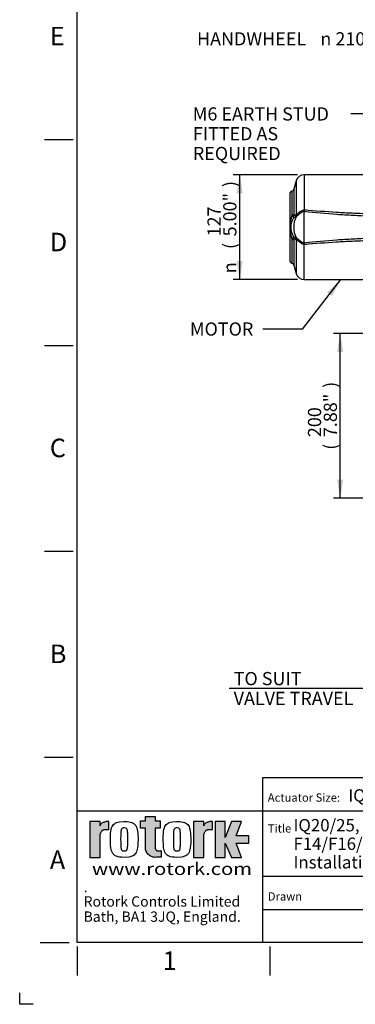
# Paper-space layout 'Sheet1' of a CAD drawing. Units: millimetres. Extents: x 0 to 594, y 0 to 420.
# Drawn here: x 0 to 82, y 0 to 239 of the extents above; entities that cross this region are included whole.
import ezdxf
from ezdxf.enums import TextEntityAlignment as Align

# ---------------------------------------------------------------- set-up
doc = ezdxf.new("R2010")
doc.units = ezdxf.units.MM
for name, color, linetype in [('CustBlock-Italy', 7, 'Continuous'), ('Default', 7, 'Continuous'), ('II2-05-STD', 7, 'Continuous'), ('TSH-1', 7, 'Continuous'), ('TTI-1', 7, 'Continuous')]:
    doc.layers.add(name, color=color, linetype=linetype)
doc.styles.add('GDT', font='txt')
doc.styles.add('SEACAD_Arial', font='arial.ttf')

# ---------------------------------------------------------------- blocks, each defined once
blk = doc.blocks.new('SG')
at = {"layer": 'CustBlock-Italy', "color": 7, "linetype": 'Continuous'}
for p, q in [((158.999939, 55.000023), (58.999997, 55.000023)), ((58.999997, 55.000023), (59, 47.000023)), ((158.999939, 47.000023), (158.999939, 55.000023))]:
    blk.add_line(p, q, dxfattribs=at)
blk = doc.blocks.new('SE')
blk.add_blockref('SG', (0, 0))
blk = doc.blocks.new('SG1')
at = {"layer": 'CustBlock-Italy', "color": 7, "linetype": 'Continuous'}
for p, q in [((158.999939, 55.000023), (58.999997, 55.000023)), ((58.999997, 55.000023), (59, 47.000023)), ((158.999939, 47.000023), (158.999939, 55.000023))]:
    blk.add_line(p, q, dxfattribs=at)
blk = doc.blocks.new('SE2')
blk.add_blockref('SG1', (0, 0))
blk = doc.blocks.new('SG2')
at = {"layer": 'CustBlock-Italy', "color": 7, "linetype": 'Continuous'}
for p, q in [((158.999939, 55.000023), (58.999997, 55.000023)), ((58.999997, 55.000023), (59, 47.000023)), ((158.999939, 47.000023), (158.999939, 55.000023))]:
    blk.add_line(p, q, dxfattribs=at)
blk = doc.blocks.new('SE3')
blk.add_blockref('SG2', (0, 0))
blk = doc.blocks.new('SG3')
at = {"layer": 'CustBlock-Italy', "color": 7, "linetype": 'Continuous'}
for p, q in [((158.999939, 55.000023), (58.999997, 55.000023)), ((58.999997, 55.000023), (59, 47.000023)), ((158.999939, 47.000023), (158.999939, 55.000023))]:
    blk.add_line(p, q, dxfattribs=at)
blk = doc.blocks.new('SE4')
blk.add_blockref('SG3', (0, 0))
blk = doc.blocks.new('SG4')
at = {"layer": 'CustBlock-Italy', "color": 7, "linetype": 'Continuous'}
for p, q in [((158.999939, 55.000023), (58.999997, 55.000023)), ((58.999997, 55.000023), (59, 47.000023)), ((158.999939, 47.000023), (158.999939, 55.000023))]:
    blk.add_line(p, q, dxfattribs=at)
blk = doc.blocks.new('SE5')
blk.add_blockref('SG4', (0, 0))
blk = doc.blocks.new('SG5')
at = {"layer": 'CustBlock-Italy', "color": 7, "linetype": 'Continuous'}
for p, q in [((158.999939, 55.000023), (58.999997, 55.000023)), ((58.999997, 55.000023), (59, 47.000023)), ((158.999939, 47.000023), (158.999939, 55.000023))]:
    blk.add_line(p, q, dxfattribs=at)
blk = doc.blocks.new('SE6')
blk.add_blockref('SG5', (0, 0))
blk = doc.blocks.new('SEANNOT_GROUP211')
at = {"layer": 'TTI-1', "color": 7, "linetype": 'Continuous', "style": 'SEACAD_Arial'}
for s, p in [('IQ20/25, SIDE HANDWHEEL, IB6,', (66.55, 44.99)), ('F14/F16/FA14/FA16, Ratios 3:1,4:1 & 6:1,', (66.55, 40.49)), ('Installation Details', (66.55, 35.99))]:
    blk.add_text(s, height=3, dxfattribs=at).set_placement(p, align=Align.TOP_LEFT)
blk = doc.blocks.new('SEANNOT_GROUP212')
at = {"layer": 'CustBlock-Italy', "color": 7, "linetype": 'Continuous', "style": 'SEACAD_Arial'}
blk.add_text('IQ20/25, IB6, F14/F16/FA14/FA16', height=3, dxfattribs=at).set_placement((79.87, 52.22), align=Align.TOP_LEFT)
blk = doc.blocks.new('SE7')
at = {"layer": 'II2-05-STD', "color": 7, "linetype": 'Continuous'}
for p, q in [((69.12, 201.41), (69.12, 192.91)), ((100.42, 201.41), (69.12, 201.41)), ((67.19, 199.93), (66.66, 197.95)), ((67.19, 199.93), (67.19, 191.68)), ((65.63, 196.66), (65.63, 180.76)), ((66.16, 197.41), (66.16, 191.7)), ((66.66, 197.95), (66.66, 191.89)), ((67.17, 191.23), (67.25, 191.72)), ((69, 192.49), (69.18, 192.78)), ((69.12, 192.91), (69.27, 192.96)), ((69.12, 185.1), (69.12, 192.32)), ((69.24, 192.77), (69.2, 192.49)), ((69.2, 192.49), (69.2, 192.48)), ((66.16, 185.71), (66.16, 180.01)), ((66.66, 185.53), (66.66, 179.46)), ((67.17, 186.18), (67.25, 185.7)), ((67.19, 185.74), (67.19, 177.49)), ((69.18, 184.64), (69, 184.92)), ((69.12, 176.01), (69.12, 184.51)), ((69.27, 184.46), (69.12, 184.51)), ((69.2, 184.94), (69.2, 184.93)), ((66.66, 179.46), (67.19, 177.49)), ((69.12, 176.01), (87.74, 176.01))]:
    blk.add_line(p, q, dxfattribs=at)
for centre, radius, start, end in [((69.12, 199.41), 2, 90, 165), ((66.43, 196.66), 0.8, 109.8801, 180), ((65.89, 198.16), 0.8, 289.8801, 345), ((76.87, 188.71), 11.12, 164.3785, 195.6215), ((69.87, 193.82), 4.27, 209.6996, 217.3399), ((65.38, 191.46), 1.3, 338.9632, 2.2704), ((69.35, 191.85), 2.69, 179.0575, 187.2773), ((75.36, 167.12), 25.89, 108.4069, 109.5943), ((70.58, 188.06), 4.66, 135.6445, 137.0492), ((71.73, 186.74), 6.7, 112.9491, 131.9811), ((73.05, 184.6), 8.87, 117.1811, 130.8151), ((69.24, 192.53), 0.241, 188.1627, 241.4831), ((69.36, 192.3), 0.234, 131.8335, 177.2266), ((60.03, 196.98), 10.08, 335.3351, 336.4689), ((61.48, 193.99), 7.85, 351.0673, 352.4553), ((70, 188.71), 4.1, 146.2041, 213.7959), ((66.11, 190.89), 0.5, 11.2747, 42.6098), ((76.08, 166.61), 26.16, 110.1599, 111.2599), ((72.55, 188.71), 5.94, 154.8235, 205.1765), ((66.98, 191.41), 0.256, 290.8446, 302.2228), ((66.77, 191.73), 0.642, 302.4069, 309.1999), ((69.87, 183.6), 4.27, 142.6598, 150.3008), ((66.11, 186.53), 0.5, 317.3902, 348.7253), ((65.38, 185.96), 1.3, 357.7296, 21.0368), ((76.08, 210.81), 26.16, 248.7401, 249.8401), ((69.18, 185.58), 2.52, 172.4488, 181.2165), ((75.36, 210.3), 25.89, 250.4057, 251.5931), ((66.98, 186.01), 0.256, 57.7772, 69.1554), ((66.77, 185.69), 0.642, 50.8001, 57.5931), ((70.58, 189.36), 4.66, 222.9508, 224.3555), ((73.13, 192.93), 9.01, 229.2906, 242.7132), ((71.74, 190.69), 6.71, 228.0356, 247.0352), ((69.23, 184.89), 0.237, 118.0817, 172.2724), ((69.36, 185.11), 0.234, 182.7724, 228.1675), ((60.03, 180.43), 10.08, 23.5311, 24.6649), ((61.48, 183.42), 7.85, 7.5447, 8.9327), ((66.43, 180.76), 0.8, 180, 250.1199), ((65.89, 179.26), 0.8, 15, 70.1199), ((69.12, 178.01), 2, 195, 270)]:
    blk.add_arc(centre, radius, start, end, dxfattribs=at)
for centre, major_axis, ratio, start_param, end_param in [((65.89, 191.96), (0.8, 0), 0.344267, 5.059362, 6.021386), ((65.91, 191.57), (0.79, 0.128), 0.684084, 5.39222, 5.937886), ((65.84, 191.78), (0.42, -1.34), 0.963766, 0.825326, 1.209861), ((69.17, 191.95), (-0.994, 0.107), 0.533217, 4.744677, 4.948168), ((69.12, 193.37), (0.56, -1.28), 0.138101, -1.26285, -1.15626), ((69.23, 192.36), (-0.989, 0.147), 0.411021, -1.519694, -1.465042), ((65.89, 185.45), (0.8, 0), 0.344267, 0.261799, 1.223823), ((65.91, 185.85), (0.79, -0.128), 0.684084, 0.3453, 0.890966), ((65.84, 185.64), (0.42, 1.34), 0.963766, 5.073324, 5.45786), ((69.17, 185.46), (-0.994, -0.107), 0.533217, 1.335017, 1.538509), ((69.12, 184.05), (0.56, 1.28), 0.138101, 1.15626, 1.26285), ((69.23, 185.06), (-0.989, -0.147), 0.411021, 1.465042, 1.519694)]:
    blk.add_ellipse(centre, major_axis=major_axis, ratio=ratio, start_param=start_param, end_param=end_param, dxfattribs=at)
for points, knots in [([(67.19, 191.68), (67.2, 191.68), (67.21, 191.68), (67.23, 191.69), (67.24, 191.7), (67.25, 191.72)], [0, 0, 0, 0, 0.5, 0.5, 1, 1, 1, 1]), ([(100.81, 191.03), (99.49, 191.04), (98.17, 191.06), (95.53, 191.11), (94.21, 191.13), (90.26, 191.2), (87.62, 191.26), (83.66, 191.41), (82.35, 191.46), (80.37, 191.57), (79.71, 191.6), (78.4, 191.68), (77.74, 191.73), (74.45, 191.97), (71.82, 192.21), (69.2, 192.48)], [0, 0, 0, 0, 0.125, 0.125, 0.25, 0.25, 0.5, 0.5, 0.625, 0.625, 0.6875, 0.6875, 0.75, 0.75, 1, 1, 1, 1]), ([(69.27, 192.96), (71.85, 192.73), (74.44, 192.52), (78.34, 192.28), (79.63, 192.21), (82.23, 192.09), (83.53, 192.05), (87.43, 191.93), (90.03, 191.88), (93.92, 191.82), (95.22, 191.8), (97.82, 191.77), (99.12, 191.75), (100.42, 191.73)], [0, 0, 0, 0, 0.25, 0.25, 0.375, 0.375, 0.5, 0.5, 0.75, 0.75, 0.875, 0.875, 1, 1, 1, 1]), ([(67.25, 185.7), (67.24, 185.71), (67.23, 185.72), (67.21, 185.73), (67.2, 185.74), (67.19, 185.74)], [0, 0, 0, 0, 0.5, 0.5, 1, 1, 1, 1]), ([(69.2, 184.94), (71.82, 185.21), (74.45, 185.45), (77.74, 185.69), (78.4, 185.73), (79.71, 185.81), (80.37, 185.85), (82.35, 185.96), (83.66, 186.01), (87.62, 186.16), (90.26, 186.22), (94.21, 186.29), (95.53, 186.31), (98.17, 186.35), (99.49, 186.37), (100.81, 186.39)], [0, 0, 0, 0, 0.25, 0.25, 0.3125, 0.3125, 0.375, 0.375, 0.5, 0.5, 0.75, 0.75, 0.875, 0.875, 1, 1, 1, 1]), ([(69.2, 184.93), (69.2, 184.91), (69.2, 184.88), (69.21, 184.85), (69.21, 184.84), (69.21, 184.81), (69.22, 184.8), (69.22, 184.77), (69.23, 184.74), (69.23, 184.69), (69.23, 184.67), (69.24, 184.64)], [0, 0, 0, 0, 0.25, 0.25, 0.375, 0.375, 0.5, 0.5, 0.75, 0.75, 1, 1, 1, 1]), ([(100.42, 185.68), (99.12, 185.67), (97.82, 185.65), (95.22, 185.62), (93.92, 185.6), (90.03, 185.54), (87.43, 185.49), (83.53, 185.37), (82.23, 185.32), (79.63, 185.21), (78.34, 185.14), (74.44, 184.9), (71.85, 184.69), (69.27, 184.46)], [0, 0, 0, 0, 0.125, 0.125, 0.25, 0.25, 0.5, 0.5, 0.625, 0.625, 0.75, 0.75, 1, 1, 1, 1])]:
    blk.add_open_spline(points, degree=3, knots=knots, dxfattribs=at)
blk = doc.blocks.new('SEANNOT_GROUP225')
at = {"layer": 'Default', "linetype": 'Continuous'}
blk.add_hatch(color=7, dxfattribs=at).paths.add_polyline_path([(75.9, 172.01), (78.06, 176.01), (74.72, 172.92)])
at = {"layer": 'Default', "color": 7, "linetype": 'Continuous'}
blk.add_line((68.73, 163.97), (59.13, 163.97), dxfattribs=at)
blk.add_lwpolyline([(68.73, 163.97), (78.06, 176.01)], dxfattribs=at)
at = {"layer": 'Default', "color": 7, "linetype": 'Continuous', "style": 'SEACAD_Arial'}
blk.add_text('MOTOR', height=3.2, dxfattribs=at).set_placement((41.39, 165.57), align=Align.TOP_LEFT)
blk = doc.blocks.new('SEANNOT_GROUP226')
at = {"layer": 'Default', "linetype": 'Continuous'}
blk.add_hatch(color=7, dxfattribs=at).paths.add_polyline_path([(114, 187.56), (117.5, 184.67), (115.12, 188.54)])
at = {"layer": 'Default', "color": 7, "linetype": 'Continuous'}
blk.add_line((90.09, 216.2), (80.49, 216.2), dxfattribs=at)
blk.add_lwpolyline([(90.09, 216.2), (117.5, 184.67)], dxfattribs=at)
at = {"layer": 'Default', "color": 7, "linetype": 'Continuous', "style": 'SEACAD_Arial'}
for s, p in [('M6 EARTH STUD ', (42.09, 217.8)), ('FITTED AS', (42.09, 213)), ('REQUIRED', (42.09, 208.2))]:
    blk.add_text(s, height=3.2, dxfattribs=at).set_placement(p, align=Align.TOP_LEFT)
blk = doc.blocks.new('SEANNOT_GROUP238')
at = {"layer": 'Default', "linetype": 'Continuous'}
blk.add_hatch(color=7, dxfattribs=at).paths.add_polyline_path([(105.19, 227.81), (109.46, 226.25), (105.93, 229.11)])
at = {"layer": 'Default', "color": 7, "linetype": 'Continuous'}
blk.add_line((94.98, 234.44), (85.38, 234.44), dxfattribs=at)
blk.add_lwpolyline([(94.98, 234.44), (109.46, 226.25)], dxfattribs=at)
for s, style, p in [('HANDWHEEL ', 'SEACAD_Arial', (43.11, 236.04)), ('n', 'GDT', (73.09, 236.04)), ('210', 'SEACAD_Arial', (76.74, 236.04))]:
    blk.add_text(s, height=3.2, dxfattribs=dict(at, style=style)).set_placement(p, align=Align.TOP_LEFT)
blk = doc.blocks.new('GDimGGroup23')
at = {"layer": 'Default', "linetype": 'Continuous'}
for points in [[(52.73, 196.93), (54.22, 196.93), (53.48, 201.41)], [(52.73, 180.49), (53.48, 176.01), (54.22, 180.49)]]:
    blk.add_hatch(color=7, dxfattribs=at).paths.add_polyline_path(points)
at = {"layer": 'Default', "color": 7, "linetype": 'Continuous'}
for p, q in [((67.52, 201.41), (51.88, 201.41)), ((53.48, 176.01), (53.48, 201.41)), ((67.52, 176.01), (51.88, 176.01))]:
    blk.add_line(p, q, dxfattribs=at)
for s, style, p in [(')', 'SEACAD_Arial', (49.48, 198.44)), ('5.00"', 'SEACAD_Arial', (49.48, 186.47)), ('127', 'SEACAD_Arial', (45.64, 186.47)), ('(', 'SEACAD_Arial', (49.48, 183.41)), ('n', 'GDT', (49.48, 177.52))]:
    blk.add_text(s, height=3.2, rotation=90, dxfattribs=dict(at, style=style)).set_placement(p, align=Align.TOP_LEFT)
blk = doc.blocks.new('GDimGGroup30')
at = {"layer": 'Default', "linetype": 'Continuous'}
for points in [[(94.76, 75.94), (94.76, 77.43), (90.28, 76.69)], [(125.8, 75.94), (130.28, 76.69), (125.8, 77.43)]]:
    blk.add_hatch(color=7, dxfattribs=at).paths.add_polyline_path(points)
at = {"layer": 'Default', "color": 7, "linetype": 'Continuous'}
for p, q in [((90.28, 111.3), (90.28, 75.09)), ((130.28, 108.8), (130.28, 75.09)), ((130.28, 76.69), (50.9, 76.69))]:
    blk.add_line(p, q, dxfattribs=at)
at = {"layer": 'Default', "color": 7, "linetype": 'Continuous', "style": 'SEACAD_Arial'}
for s, p in [('TO SUIT', (52.02, 80.69)), ('VALVE TRAVEL', (52.02, 75.89))]:
    blk.add_text(s, height=3.2, dxfattribs=at).set_placement(p, align=Align.TOP_LEFT)
blk = doc.blocks.new('GDimGGroup35')
at = {"layer": 'Default', "linetype": 'Continuous'}
for points in [[(77.16, 158.43), (78.65, 158.43), (77.91, 162.91)], [(77.16, 127.38), (77.91, 122.9), (78.65, 127.38)]]:
    blk.add_hatch(color=7, dxfattribs=at).paths.add_polyline_path(points)
at = {"layer": 'Default', "color": 7, "linetype": 'Continuous'}
for p, q in [((118.98, 162.91), (76.31, 162.91)), ((77.91, 122.9), (77.91, 162.91)), ((87.14, 122.9), (76.31, 122.9))]:
    blk.add_line(p, q, dxfattribs=at)
at = {"layer": 'Default', "color": 7, "linetype": 'Continuous', "style": 'SEACAD_Arial'}
for s, p in [(')', (73.91, 149.69)), ('7.88"', (73.91, 137.72)), ('200', (70.07, 137.72)), ('(', (73.91, 134.66))]:
    blk.add_text(s, height=3.2, rotation=90, dxfattribs=at).set_placement(p, align=Align.TOP_LEFT)
blk = doc.blocks.new('SG6')
at = {"layer": 'CustBlock-Italy', "color": 7, "linetype": 'Continuous'}
blk.add_line((59, 47.000023), (59, 15.000027), dxfattribs=at)
blk = doc.blocks.new('SE11')
blk.add_blockref('SG6', (0, 0))
blk = doc.blocks.new('SG7')
at = {"layer": 'CustBlock-Italy', "color": 7, "linetype": 'Continuous'}
blk.add_line((158.999939, 31.000023), (58.999985, 31.000023), dxfattribs=at)
blk = doc.blocks.new('SE12')
blk.add_blockref('SG7', (0, 0))
blk = doc.blocks.new('SG8')
at = {"layer": 'CustBlock-Italy', "color": 7, "linetype": 'Continuous'}
blk.add_line((58.999985, 23.000023), (158.999939, 23.000023), dxfattribs=at)
blk = doc.blocks.new('SE13')
blk.add_blockref('SG8', (0, 0))
blk = doc.blocks.new('rotork-filled')
at = {"layer": 'Default', "linetype": 'Continuous'}
for points in [[(13.5, 9.86), (13.5, 8.74), (12.32, 8.74), (12.32, 7), (13.5, 7), (13.5, 2.27), (13.55, 1.81), (13.61, 1.57), (13.69, 1.34), (13.81, 1.11), (13.94, 0.89), (14.11, 0.69), (14.29, 0.51), (14.49, 0.34), (14.71, 0.21), (14.94, 0.09), (15.17, 0.01), (15.41, -0.05), (15.64, -0.09), (15.87, -0.1), (16.16, -0.09), (16.31, -0.09), (16.45, -0.09), (16.6, -0.08), (16.73, -0.07), (16.86, -0.07), (16.98, -0.06), (17.08, -0.04), (17.17, -0.03), (17.24, -0.02), (17.29, -0.01), (17.33, 0), (17.35, 0.02), (17.36, 0.03), (17.36, 1.58), (17.34, 1.56), (17.32, 1.55), (17.29, 1.53), (17.25, 1.52), (17.21, 1.51), (17.15, 1.5), (17.09, 1.49), (17.01, 1.48), (16.94, 1.47), (16.86, 1.47), (16.78, 1.46), (16.7, 1.46), (16.61, 1.46), (16.53, 1.46), (16.41, 1.47), (16.34, 1.49), (16.27, 1.52), (16.21, 1.56), (16.15, 1.61), (16.09, 1.66), (16.04, 1.73), (15.99, 1.8), (15.95, 1.87), (15.92, 1.95), (15.9, 2.03), (15.88, 2.11), (15.87, 2.19), (15.87, 2.27), (15.87, 7), (17.11, 7), (17.11, 8.74), (15.87, 8.74), (15.87, 9.86)], [(0, -0.1), (2.49, -0.1), (2.49, 5.13), (2.49, 5.28), (2.51, 5.43), (2.54, 5.59), (2.59, 5.74), (2.65, 5.89), (2.72, 6.03), (2.81, 6.17), (2.9, 6.29), (3.01, 6.4), (3.13, 6.49), (3.25, 6.56), (3.37, 6.62), (3.49, 6.66), (3.73, 6.69), (4.61, 6.69), (4.61, 8.62), (4.4, 8.61), (4.19, 8.6), (3.98, 8.57), (3.77, 8.53), (3.56, 8.48), (3.37, 8.42), (3.19, 8.35), (3.02, 8.27), (2.87, 8.18), (2.75, 8.08), (2.64, 7.98), (2.57, 7.88), (2.51, 7.78), (2.47, 7.57), (2.49, 8.62), (0, 8.62)], [(25.2, -0.1), (27.69, -0.1), (27.69, 5.13), (27.7, 5.28), (27.71, 5.43), (27.75, 5.59), (27.79, 5.74), (27.85, 5.89), (27.92, 6.03), (28.01, 6.17), (28.11, 6.29), (28.21, 6.4), (28.33, 6.49), (28.45, 6.56), (28.57, 6.62), (28.69, 6.66), (28.94, 6.69), (29.81, 6.69), (29.81, 8.62), (29.6, 8.61), (29.39, 8.6), (29.18, 8.57), (28.97, 8.53), (28.77, 8.48), (28.57, 8.42), (28.39, 8.35), (28.22, 8.27), (28.07, 8.18), (27.95, 8.08), (27.85, 7.98), (27.77, 7.88), (27.71, 7.78), (27.67, 7.57), (27.69, 8.62), (25.2, 8.62)], [(30.41, -0.1), (32.9, -0.1), (32.9, 3.38), (34.39, -0.1), (36.88, -0.1), (35.57, 3.38), (38.62, 3.38), (38.62, 5.13), (35.57, 5.13), (36.88, 8.61), (34.39, 8.61), (32.9, 4.75), (32.9, 8.61), (30.41, 8.61)]]:
    blk.add_hatch(color=7, dxfattribs=at).paths.add_polyline_path(points)
at = {"layer": 'CustBlock-Italy', "color": 7, "linetype": 'Continuous'}
for points in [[(13.5, 9.86), (15.87, 9.86), (15.87, 8.74), (17.11, 8.74), (17.11, 7), (15.87, 7), (15.87, 2.27), (15.87, 2.19), (15.88, 2.11), (15.9, 2.03), (15.92, 1.95), (15.95, 1.87), (15.99, 1.8), (16.04, 1.73), (16.09, 1.66), (16.15, 1.61), (16.21, 1.56), (16.27, 1.52), (16.34, 1.49), (16.41, 1.47), (16.53, 1.46), (16.61, 1.46), (16.7, 1.46), (16.78, 1.46), (16.86, 1.47), (16.94, 1.47), (17.01, 1.48), (17.09, 1.49), (17.15, 1.5), (17.21, 1.51), (17.25, 1.52), (17.29, 1.53), (17.32, 1.55), (17.34, 1.56), (17.36, 1.58), (17.36, 0.03), (17.35, 0.02), (17.33, 0), (17.29, -0.01), (17.24, -0.02), (17.17, -0.03), (17.08, -0.04), (16.98, -0.06), (16.86, -0.07), (16.73, -0.07), (16.6, -0.08), (16.45, -0.09), (16.31, -0.09), (16.16, -0.09), (15.87, -0.1), (15.64, -0.09), (15.41, -0.05), (15.17, 0.01), (14.94, 0.09), (14.71, 0.21), (14.49, 0.34), (14.29, 0.51), (14.11, 0.69), (13.94, 0.89), (13.81, 1.11), (13.69, 1.34), (13.61, 1.57), (13.55, 1.81), (13.5, 2.27), (13.5, 7), (12.32, 7), (12.32, 8.74), (13.5, 8.74), (13.5, 9.86)], [(0, -0.1), (2.49, -0.1), (2.49, 5.13), (2.49, 5.28), (2.51, 5.43), (2.54, 5.59), (2.59, 5.74), (2.65, 5.89), (2.72, 6.03), (2.81, 6.17), (2.9, 6.29), (3.01, 6.4), (3.13, 6.49), (3.25, 6.56), (3.37, 6.62), (3.49, 6.66), (3.73, 6.69), (4.61, 6.69), (4.61, 8.62), (4.4, 8.61), (4.19, 8.6), (3.98, 8.57), (3.77, 8.53), (3.56, 8.48), (3.37, 8.42), (3.19, 8.35), (3.02, 8.27), (2.87, 8.18), (2.75, 8.08), (2.64, 7.98), (2.57, 7.88), (2.51, 7.78), (2.47, 7.57), (2.49, 8.62), (0, 8.62), (0, -0.1)], [(8.35, 8.62), (8.97, 8.6), (9.47, 8.55), (9.88, 8.47), (10.22, 8.36), (10.51, 8.23), (10.75, 8.06), (10.95, 7.87), (11.13, 7.64), (11.28, 7.37), (11.41, 7.06), (11.51, 6.69), (11.59, 6.24), (11.65, 5.71), (11.71, 4.26), (11.69, 3.46), (11.65, 2.81), (11.59, 2.27), (11.51, 1.83), (11.41, 1.46), (11.28, 1.14), (11.13, 0.88), (10.95, 0.65), (10.75, 0.45), (10.51, 0.29), (10.22, 0.16), (9.88, 0.05), (9.47, -0.03), (8.35, -0.1), (7.72, -0.08), (7.22, -0.03), (6.81, 0.05), (6.47, 0.16), (6.18, 0.29), (5.94, 0.45), (5.74, 0.65), (5.56, 0.88), (5.41, 1.14), (5.28, 1.46), (5.18, 1.83), (5.1, 2.27), (5.04, 2.81), (4.98, 4.26), (5, 5.06), (5.04, 5.71), (5.1, 6.24), (5.18, 6.69), (5.28, 7.06), (5.41, 7.37), (5.56, 7.64), (5.74, 7.87), (5.94, 8.06), (6.18, 8.23), (6.47, 8.36), (6.81, 8.47), (7.22, 8.55), (8.35, 8.62)], [(21.16, 8.62), (21.78, 8.6), (22.28, 8.55), (22.69, 8.47), (23.03, 8.36), (23.32, 8.23), (23.56, 8.06), (23.77, 7.87), (23.94, 7.64), (24.09, 7.37), (24.22, 7.06), (24.32, 6.69), (24.4, 6.24), (24.46, 5.71), (24.52, 4.26), (24.5, 3.46), (24.46, 2.81), (24.4, 2.27), (24.32, 1.83), (24.22, 1.46), (24.09, 1.14), (23.94, 0.88), (23.77, 0.65), (23.56, 0.45), (23.32, 0.29), (23.03, 0.16), (22.69, 0.05), (22.28, -0.03), (21.16, -0.1), (20.54, -0.08), (20.04, -0.03), (19.63, 0.05), (19.28, 0.16), (19, 0.29), (18.75, 0.45), (18.55, 0.65), (18.37, 0.88), (18.22, 1.14), (18.1, 1.46), (17.99, 1.83), (17.91, 2.27), (17.85, 2.81), (17.8, 4.26), (17.81, 5.06), (17.85, 5.71), (17.91, 6.24), (17.99, 6.69), (18.1, 7.06), (18.22, 7.37), (18.37, 7.64), (18.55, 7.87), (18.75, 8.06), (19, 8.23), (19.28, 8.36), (19.63, 8.47), (20.04, 8.55), (21.16, 8.62)], [(25.2, -0.1), (27.69, -0.1), (27.69, 5.13), (27.7, 5.28), (27.71, 5.43), (27.75, 5.59), (27.79, 5.74), (27.85, 5.89), (27.92, 6.03), (28.01, 6.17), (28.11, 6.29), (28.21, 6.4), (28.33, 6.49), (28.45, 6.56), (28.57, 6.62), (28.69, 6.66), (28.94, 6.69), (29.81, 6.69), (29.81, 8.62), (29.6, 8.61), (29.39, 8.6), (29.18, 8.57), (28.97, 8.53), (28.77, 8.48), (28.57, 8.42), (28.39, 8.35), (28.22, 8.27), (28.07, 8.18), (27.95, 8.08), (27.85, 7.98), (27.77, 7.88), (27.71, 7.78), (27.67, 7.57), (27.69, 8.62), (25.2, 8.62), (25.2, -0.1)], [(30.41, -0.1), (32.9, -0.1), (32.9, 3.38), (34.39, -0.1), (36.88, -0.1), (35.57, 3.38), (38.62, 3.38), (38.62, 5.13), (35.57, 5.13), (36.88, 8.61), (34.39, 8.61), (32.9, 4.75), (32.9, 8.61), (30.41, 8.61), (30.41, -0.1)], [(8.35, 7.06), (8.14, 7.05), (7.99, 7.02), (7.89, 6.98), (7.8, 6.92), (7.73, 6.85), (7.68, 6.77), (7.63, 6.67), (7.6, 6.55), (7.56, 6.4), (7.54, 6.23), (7.52, 6.01), (7.5, 5.74), (7.49, 5.39), (7.47, 4.26), (7.48, 3.6), (7.49, 3.13), (7.5, 2.78), (7.52, 2.51), (7.54, 2.29), (7.56, 2.12), (7.6, 1.97), (7.63, 1.85), (7.68, 1.75), (7.73, 1.67), (7.8, 1.6), (7.89, 1.54), (7.99, 1.5), (8.35, 1.46), (8.55, 1.47), (8.7, 1.5), (8.8, 1.54), (8.89, 1.6), (8.96, 1.67), (9.01, 1.75), (9.06, 1.85), (9.09, 1.97), (9.13, 2.12), (9.15, 2.29), (9.17, 2.51), (9.19, 2.78), (9.2, 3.13), (9.22, 4.26), (9.21, 4.92), (9.2, 5.39), (9.19, 5.74), (9.17, 6.01), (9.15, 6.23), (9.13, 6.4), (9.09, 6.55), (9.06, 6.67), (9.01, 6.77), (8.96, 6.85), (8.89, 6.92), (8.8, 6.98), (8.7, 7.02), (8.35, 7.06)], [(21.16, 7.06), (20.95, 7.05), (20.81, 7.02), (20.7, 6.98), (20.61, 6.92), (20.54, 6.85), (20.49, 6.77), (20.44, 6.67), (20.41, 6.55), (20.38, 6.4), (20.35, 6.23), (20.33, 6.01), (20.31, 5.74), (20.3, 5.39), (20.29, 4.26), (20.29, 3.6), (20.3, 3.13), (20.31, 2.78), (20.33, 2.51), (20.35, 2.29), (20.38, 2.12), (20.41, 1.97), (20.44, 1.85), (20.49, 1.75), (20.54, 1.67), (20.61, 1.6), (20.7, 1.54), (20.81, 1.5), (21.16, 1.46), (21.36, 1.47), (21.51, 1.5), (21.62, 1.54), (21.7, 1.6), (21.77, 1.67), (21.82, 1.75), (21.87, 1.85), (21.91, 1.97), (21.94, 2.12), (21.96, 2.29), (21.98, 2.51), (22, 2.78), (22.02, 3.13), (22.03, 4.26), (22.02, 4.92), (22.02, 5.39), (22, 5.74), (21.98, 6.01), (21.96, 6.23), (21.94, 6.4), (21.91, 6.55), (21.87, 6.67), (21.82, 6.77), (21.77, 6.85), (21.7, 6.92), (21.62, 6.98), (21.51, 7.02), (21.16, 7.06)]]:
    blk.add_lwpolyline(points, dxfattribs=at)
at = {"layer": 'CustBlock-Italy', "color": 7, "linetype": 'Continuous', "style": 'SEACAD_Arial', "width": 1.2}
blk.add_text('www.rotork.com', height=3, dxfattribs=at).set_placement((0.5, -1.38), align=Align.TOP_LEFT)
blk = doc.blocks.new('SEANNOT_GROUP250')
at = {"layer": 'Default', "color": 7, "linetype": 'Continuous', "style": 'SEACAD_Arial'}
blk.add_text('.', height=2.5, dxfattribs=at).set_placement((15.57, 29.7), align=Align.TOP_LEFT)
blk = doc.blocks.new('SEANNOT_GROUP251')
at = {"layer": 'Default', "color": 7, "linetype": 'Continuous', "style": 'SEACAD_Arial'}
blk.add_text('Bath, BA1 3JQ, England.', height=2.5, dxfattribs=at).set_placement((15.53, 22.54), align=Align.TOP_LEFT)
blk = doc.blocks.new('SEANNOT_GROUP253')
at = {"layer": 'Default', "color": 7, "linetype": 'Continuous', "style": 'SEACAD_Arial'}
blk.add_text('Rotork Controls Limited', height=2.5, dxfattribs=at).set_placement((15.55, 26.22), align=Align.TOP_LEFT)

psp = doc.layouts.new('Sheet1')

# ---------------------------------------------------------------- linework, layer by layer
at = {"layer": 'Default', "color": 7, "linetype": 'Continuous'}
for p, q in [((14, 15), (14, 410)), ((6, 210), (13, 210)), ((6, 160), (13, 160)), ((6, 110), (13, 110)), ((6, 60), (13, 60)), ((14, 47), (159, 47)), ((5, 15), (12, 15)), ((587, 15), (14, 15)), ((14, 14), (14, 7)), ((60.83, 14), (60.83, 7)), ((0, 0), (0, 2.82)), ((3.29, 0), (0, 0))]:
    psp.add_line(p, q, dxfattribs=at)

# ---------------------------------------------------------------- block references
for name in ['SE', 'SE2', 'SE3', 'SE4', 'SE5', 'SE6', 'SE11', 'SE12', 'SE13']:
    psp.add_blockref(name, (0, 0))
at = {"layer": 'CustBlock-Italy'}
psp.add_blockref('SEANNOT_GROUP212', (0, 0), dxfattribs=at)
at = {"layer": 'Default'}
for name in ['SEANNOT_GROUP238', 'SEANNOT_GROUP226', 'GDimGGroup23', 'SEANNOT_GROUP225', 'GDimGGroup35', 'GDimGGroup30', 'SEANNOT_GROUP250', 'SEANNOT_GROUP253', 'SEANNOT_GROUP251']:
    psp.add_blockref(name, (0, 0), dxfattribs=at)
at = {"layer": 'Default', "color": 7}
psp.add_blockref('rotork-filled', (17.07, 35.78), dxfattribs=at)
at = {"layer": 'TSH-1'}
psp.add_blockref('SE7', (0, 0), dxfattribs=at)
at = {"layer": 'TTI-1'}
psp.add_blockref('SEANNOT_GROUP211', (0, 0), dxfattribs=at)

# ---------------------------------------------------------------- texts
at = {"layer": 'CustBlock-Italy', "color": 7, "linetype": 'Continuous', "style": 'SEACAD_Arial'}
psp.add_text('Actuator Size:', height=2, dxfattribs=at).set_placement((60.31, 51.2), align=Align.TOP_LEFT)
at = {"layer": 'Default', "color": 7, "linetype": 'Continuous', "style": 'SEACAD_Arial'}
for s, height, p in [('E', 4.5, (7.33, 237.35)), ('D', 4.5, (7.33, 187.35)), ('C', 4.5, (7.33, 137.35)), ('B', 4.5, (7.33, 87.35)), ('Title', 2, (60.31, 43.71)), ('A', 4.5, (7.33, 37.35)), ('Drawn', 2, (60.31, 27.2)), ('1', 4.5, (34.75, 12.85))]:
    psp.add_text(s, height=height, dxfattribs=at).set_placement(p, align=Align.TOP_LEFT)

doc.saveas('drawing.dxf')
